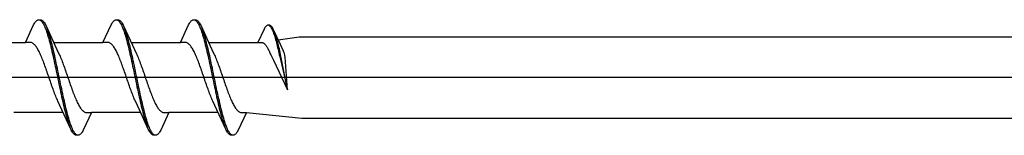
# Model space of a CAD drawing. Extents: x 105 to 1155, y 126 to 1687.
# Drawn here: x 391 to 427, y 347 to 351 of the extents above; entities that cross this region are included whole.
import ezdxf

# ---------------------------------------------------------------- set-up
doc = ezdxf.new("R2010")
doc.units = 0
doc.layers.add('YKK_13', color=4, linetype='CONTINUOUS', lineweight=30)

msp = doc.modelspace()

# ---------------------------------------------------------------- linework, layer by layer
at = {"layer": 'YKK_13', "linetype": 'ByBlock', "lineweight": -2, "ltscale": 3}
for p, q in [((391.003, 350.275), (391.3, 350.915)), ((391.3, 350.915), (391.32, 350.952)), ((391.32, 350.952), (391.339, 350.985)), ((391.339, 350.985), (391.359, 351.014)), ((391.359, 351.014), (391.378, 351.038)), ((391.378, 351.038), (391.398, 351.059)), ((391.398, 351.059), (391.418, 351.076)), ((391.418, 351.076), (391.437, 351.088)), ((391.437, 351.088), (391.457, 351.096)), ((391.457, 351.096), (391.476, 351.1)), ((391.476, 351.1), (391.556, 351.1)), ((391.516, 351.095), (391.535, 351.086)), ((391.535, 351.086), (391.555, 351.073)), ((391.555, 351.073), (391.574, 351.056)), ((391.556, 351.1), (391.576, 351.096)), ((391.574, 351.056), (391.594, 351.035)), ((391.576, 351.096), (391.596, 351.088)), ((391.594, 351.035), (391.613, 351.01)), ((391.596, 351.088), (391.615, 351.076)), ((391.613, 351.01), (391.633, 350.98)), ((391.615, 351.076), (391.635, 351.059)), ((391.633, 350.98), (391.653, 350.947)), ((391.635, 351.059), (391.654, 351.038)), ((391.653, 350.947), (391.672, 350.909)), ((391.654, 351.038), (391.674, 351.014)), ((391.672, 350.909), (391.692, 350.868)), ((391.674, 351.014), (391.693, 350.985)), ((391.692, 350.868), (391.711, 350.823)), ((391.693, 350.985), (391.713, 350.952)), ((391.711, 350.823), (391.731, 350.775)), ((391.713, 350.952), (391.733, 350.915)), ((391.733, 350.915), (391.752, 350.875)), ((391.752, 350.875), (392.075, 350.176)), ((393.823, 350.275), (394.12, 350.915)), ((394.12, 350.915), (394.14, 350.952)), ((394.14, 350.952), (394.159, 350.985)), ((394.159, 350.985), (394.179, 351.014)), ((394.179, 351.014), (394.198, 351.038)), ((394.198, 351.038), (394.218, 351.059)), ((394.218, 351.059), (394.238, 351.076)), ((394.238, 351.076), (394.257, 351.088)), ((394.257, 351.088), (394.277, 351.096)), ((394.277, 351.096), (394.296, 351.1)), ((394.296, 351.1), (394.376, 351.1)), ((394.336, 351.095), (394.355, 351.086)), ((394.355, 351.086), (394.375, 351.073)), ((394.375, 351.073), (394.394, 351.056)), ((394.376, 351.1), (394.396, 351.096)), ((394.394, 351.056), (394.414, 351.035)), ((394.396, 351.096), (394.416, 351.088)), ((394.414, 351.035), (394.433, 351.01)), ((394.416, 351.088), (394.435, 351.076)), ((394.433, 351.01), (394.453, 350.98)), ((394.435, 351.076), (394.455, 351.059)), ((394.453, 350.98), (394.473, 350.947)), ((394.455, 351.059), (394.474, 351.038)), ((394.473, 350.947), (394.492, 350.909)), ((394.474, 351.038), (394.494, 351.014)), ((394.492, 350.909), (394.512, 350.868)), ((394.494, 351.014), (394.513, 350.985)), ((394.512, 350.868), (394.531, 350.823)), ((394.513, 350.985), (394.533, 350.952)), ((394.531, 350.823), (394.551, 350.775)), ((394.533, 350.952), (394.553, 350.915)), ((394.553, 350.915), (394.572, 350.875)), ((394.572, 350.875), (394.895, 350.176)), ((396.643, 350.275), (396.94, 350.915)), ((396.94, 350.915), (396.96, 350.952)), ((396.96, 350.952), (396.979, 350.985)), ((396.979, 350.985), (396.999, 351.014)), ((396.999, 351.014), (397.018, 351.038)), ((397.018, 351.038), (397.038, 351.059)), ((397.038, 351.059), (397.058, 351.076)), ((397.058, 351.076), (397.077, 351.088)), ((397.077, 351.088), (397.097, 351.096)), ((397.097, 351.096), (397.116, 351.1)), ((397.116, 351.1), (397.196, 351.1)), ((397.156, 351.095), (397.175, 351.086)), ((397.175, 351.086), (397.195, 351.073)), ((397.195, 351.073), (397.214, 351.056)), ((397.196, 351.1), (397.216, 351.096)), ((397.214, 351.056), (397.234, 351.035)), ((397.216, 351.096), (397.236, 351.088)), ((397.234, 351.035), (397.253, 351.01)), ((397.236, 351.088), (397.255, 351.076)), ((397.253, 351.01), (397.273, 350.98)), ((397.255, 351.076), (397.275, 351.059)), ((397.273, 350.98), (397.293, 350.947)), ((397.275, 351.059), (397.294, 351.038)), ((397.293, 350.947), (397.312, 350.909)), ((397.294, 351.038), (397.314, 351.014)), ((397.312, 350.909), (397.332, 350.868)), ((397.314, 351.014), (397.333, 350.985)), ((397.332, 350.868), (397.351, 350.823)), ((397.333, 350.985), (397.353, 350.952)), ((397.351, 350.823), (397.371, 350.775)), ((397.353, 350.952), (397.373, 350.915)), ((397.373, 350.915), (397.392, 350.875)), ((397.392, 350.875), (397.715, 350.176)), ((399.719, 350.814), (399.704, 350.789)), ((399.734, 350.836), (399.719, 350.814)), ((399.748, 350.855), (399.734, 350.836)), ((399.763, 350.871), (399.748, 350.855)), ((399.778, 350.883), (399.763, 350.871)), ((399.793, 350.893), (399.778, 350.883)), ((399.808, 350.899), (399.793, 350.893)), ((399.823, 350.902), (399.808, 350.899)), ((399.884, 350.902), (399.823, 350.902)), ((399.853, 350.898), (399.867, 350.891)), ((399.867, 350.891), (399.882, 350.882)), ((399.882, 350.882), (399.897, 350.869)), ((399.898, 350.899), (399.884, 350.902)), ((399.897, 350.869), (399.912, 350.852)), ((399.913, 350.893), (399.898, 350.899)), ((399.912, 350.852), (399.927, 350.833)), ((399.928, 350.883), (399.913, 350.893)), ((399.927, 350.833), (399.942, 350.811)), ((399.943, 350.871), (399.928, 350.883)), ((399.942, 350.811), (399.957, 350.785)), ((399.958, 350.855), (399.943, 350.871)), ((399.973, 350.836), (399.958, 350.855)), ((399.988, 350.814), (399.973, 350.836)), ((400.003, 350.789), (399.988, 350.814)), ((391.731, 350.775), (391.751, 350.722)), ((391.751, 350.722), (391.77, 350.667)), ((391.77, 350.667), (391.79, 350.608)), ((391.79, 350.608), (391.809, 350.546)), ((391.811, 350.731), (391.791, 350.782)), ((391.809, 350.546), (391.829, 350.48)), ((391.831, 350.675), (391.811, 350.731)), ((391.829, 350.48), (391.848, 350.412)), ((391.85, 350.617), (391.831, 350.675)), ((391.87, 350.555), (391.85, 350.617)), ((391.889, 350.49), (391.87, 350.555)), ((391.909, 350.422), (391.889, 350.49)), ((394.551, 350.775), (394.571, 350.722)), ((394.571, 350.722), (394.59, 350.667)), ((394.59, 350.667), (394.61, 350.608)), ((394.61, 350.608), (394.629, 350.546)), ((394.631, 350.731), (394.611, 350.782)), ((394.629, 350.546), (394.649, 350.48)), ((394.651, 350.675), (394.631, 350.731)), ((394.649, 350.48), (394.668, 350.412)), ((394.67, 350.617), (394.651, 350.675)), ((394.69, 350.555), (394.67, 350.617)), ((394.709, 350.49), (394.69, 350.555)), ((394.729, 350.422), (394.709, 350.49)), ((397.371, 350.775), (397.391, 350.722)), ((397.391, 350.722), (397.41, 350.667)), ((397.41, 350.667), (397.43, 350.608)), ((397.43, 350.608), (397.449, 350.546)), ((397.451, 350.731), (397.431, 350.782)), ((397.449, 350.546), (397.469, 350.48)), ((397.471, 350.675), (397.451, 350.731)), ((397.469, 350.48), (397.488, 350.412)), ((397.49, 350.617), (397.471, 350.675)), ((397.51, 350.555), (397.49, 350.617)), ((397.529, 350.49), (397.51, 350.555)), ((397.549, 350.422), (397.529, 350.49)), ((399.689, 350.761), (399.463, 350.275)), ((399.704, 350.789), (399.689, 350.761)), ((399.957, 350.785), (399.972, 350.757)), ((399.972, 350.757), (399.987, 350.726)), ((399.987, 350.726), (400.001, 350.692)), ((400.001, 350.692), (400.016, 350.655)), ((400.018, 350.761), (400.003, 350.789)), ((400.016, 350.655), (400.031, 350.615)), ((400.032, 350.731), (400.018, 350.761)), ((400.031, 350.615), (400.046, 350.573)), ((400.278, 350.2), (400.032, 350.731)), ((400.046, 350.573), (400.061, 350.528)), ((400.061, 350.528), (400.076, 350.48)), ((400.077, 350.621), (400.062, 350.66)), ((400.076, 350.48), (400.091, 350.431)), ((400.092, 350.579), (400.077, 350.621)), ((400.107, 350.535), (400.092, 350.579)), ((400.122, 350.488), (400.107, 350.535)), ((400.137, 350.438), (400.122, 350.488)), ((400.202, 350.364), (400.967, 350.475)), ((400.967, 350.475), (430.04, 350.475)), ((389.209, 350.275), (391.003, 350.275)), ((391.183, 350.275), (391.003, 350.275)), ((391.202, 350.272), (391.183, 350.275)), ((391.222, 350.267), (391.202, 350.272)), ((391.242, 350.26), (391.222, 350.267)), ((391.261, 350.25), (391.242, 350.26)), ((391.281, 350.237), (391.261, 350.25)), ((391.3, 350.222), (391.281, 350.237)), ((391.32, 350.204), (391.3, 350.222)), ((391.339, 350.184), (391.32, 350.204)), ((391.359, 350.162), (391.339, 350.184)), ((391.379, 350.137), (391.359, 350.162)), ((391.398, 350.11), (391.379, 350.137)), ((391.418, 350.081), (391.398, 350.11)), ((391.848, 350.412), (391.868, 350.341)), ((391.868, 350.341), (391.888, 350.267)), ((391.888, 350.267), (391.907, 350.19)), ((391.907, 350.19), (391.927, 350.111)), ((391.928, 350.352), (391.909, 350.422)), ((391.927, 350.111), (391.946, 350.03)), ((391.948, 350.278), (391.928, 350.352)), ((391.968, 350.202), (391.948, 350.278)), ((391.987, 350.124), (391.968, 350.202)), ((392.007, 350.043), (391.987, 350.124)), ((392.029, 350.275), (393.823, 350.275)), ((392.075, 350.176), (392.222, 349.859)), ((394.003, 350.275), (393.823, 350.275)), ((394.022, 350.272), (394.003, 350.275)), ((394.042, 350.267), (394.022, 350.272)), ((394.062, 350.26), (394.042, 350.267)), ((394.081, 350.25), (394.062, 350.26)), ((394.101, 350.237), (394.081, 350.25)), ((394.12, 350.222), (394.101, 350.237)), ((394.14, 350.204), (394.12, 350.222)), ((394.159, 350.184), (394.14, 350.204)), ((394.179, 350.162), (394.159, 350.184)), ((394.199, 350.137), (394.179, 350.162)), ((394.218, 350.11), (394.199, 350.137)), ((394.238, 350.081), (394.218, 350.11)), ((394.668, 350.412), (394.688, 350.341)), ((394.688, 350.341), (394.708, 350.267)), ((394.708, 350.267), (394.727, 350.19)), ((394.727, 350.19), (394.747, 350.111)), ((394.748, 350.352), (394.729, 350.422)), ((394.747, 350.111), (394.766, 350.03)), ((394.768, 350.278), (394.748, 350.352)), ((394.788, 350.202), (394.768, 350.278)), ((394.807, 350.124), (394.788, 350.202)), ((394.827, 350.043), (394.807, 350.124)), ((394.849, 350.275), (396.643, 350.275)), ((394.895, 350.176), (395.042, 349.859)), ((396.823, 350.275), (396.643, 350.275)), ((396.842, 350.272), (396.823, 350.275)), ((396.862, 350.267), (396.842, 350.272)), ((396.882, 350.26), (396.862, 350.267)), ((396.901, 350.25), (396.882, 350.26)), ((396.921, 350.237), (396.901, 350.25)), ((396.94, 350.222), (396.921, 350.237)), ((396.96, 350.204), (396.94, 350.222)), ((396.979, 350.184), (396.96, 350.204)), ((396.999, 350.162), (396.979, 350.184)), ((397.019, 350.137), (396.999, 350.162)), ((397.038, 350.11), (397.019, 350.137)), ((397.058, 350.081), (397.038, 350.11)), ((397.488, 350.412), (397.508, 350.341)), ((397.508, 350.341), (397.528, 350.267)), ((397.528, 350.267), (397.547, 350.19)), ((397.547, 350.19), (397.567, 350.111)), ((397.568, 350.352), (397.549, 350.422)), ((397.567, 350.111), (397.586, 350.03)), ((397.588, 350.278), (397.568, 350.352)), ((397.608, 350.202), (397.588, 350.278)), ((397.627, 350.124), (397.608, 350.202)), ((397.647, 350.043), (397.627, 350.124)), ((397.669, 350.275), (399.463, 350.275)), ((397.715, 350.176), (397.862, 349.859)), ((399.463, 350.275), (399.6, 350.275)), ((399.6, 350.275), (399.615, 350.273)), ((399.615, 350.273), (399.63, 350.269)), ((399.63, 350.269), (399.644, 350.263)), ((399.644, 350.263), (399.659, 350.256)), ((399.659, 350.256), (399.674, 350.246)), ((399.674, 350.246), (399.689, 350.235)), ((399.689, 350.235), (399.704, 350.221)), ((399.704, 350.221), (399.719, 350.206)), ((399.719, 350.206), (399.734, 350.189)), ((399.734, 350.189), (399.749, 350.17)), ((399.749, 350.17), (399.763, 350.15)), ((399.763, 350.15), (399.778, 350.127)), ((399.778, 350.127), (399.793, 350.103)), ((399.793, 350.103), (399.808, 350.078)), ((400.091, 350.431), (400.106, 350.379)), ((400.106, 350.379), (400.12, 350.325)), ((400.12, 350.325), (400.135, 350.269)), ((400.135, 350.269), (400.15, 350.211)), ((400.151, 350.387), (400.137, 350.438)), ((400.15, 350.211), (400.165, 350.151)), ((400.166, 350.333), (400.151, 350.387)), ((400.165, 350.151), (400.18, 350.089)), ((400.181, 350.277), (400.166, 350.333)), ((400.18, 350.089), (400.195, 350.026)), ((400.196, 350.219), (400.181, 350.277)), ((400.211, 350.16), (400.196, 350.219)), ((400.226, 350.098), (400.211, 350.16)), ((400.241, 350.036), (400.226, 350.098)), ((400.389, 349.958), (400.278, 350.2)), ((391.437, 350.049), (391.418, 350.081)), ((391.457, 350.016), (391.437, 350.049)), ((391.477, 349.98), (391.457, 350.016)), ((391.496, 349.943), (391.477, 349.98)), ((391.516, 349.903), (391.496, 349.943)), ((391.535, 349.862), (391.516, 349.903)), ((391.555, 349.819), (391.535, 349.862)), ((391.574, 349.774), (391.555, 349.819)), ((391.594, 349.728), (391.574, 349.774)), ((391.614, 349.68), (391.594, 349.728)), ((391.946, 350.03), (391.966, 349.947)), ((391.966, 349.947), (391.986, 349.862)), ((391.986, 349.862), (392.005, 349.775)), ((392.005, 349.775), (392.025, 349.687)), ((392.026, 349.96), (392.007, 350.043)), ((392.046, 349.875), (392.026, 349.96)), ((392.066, 349.789), (392.046, 349.875)), ((392.085, 349.7), (392.066, 349.789)), ((392.222, 349.859), (392.242, 349.815)), ((392.242, 349.815), (392.261, 349.771)), ((392.261, 349.771), (392.281, 349.724)), ((392.281, 349.724), (392.3, 349.676)), ((394.257, 350.049), (394.238, 350.081)), ((394.277, 350.016), (394.257, 350.049)), ((394.297, 349.98), (394.277, 350.016)), ((394.316, 349.943), (394.297, 349.98)), ((394.336, 349.903), (394.316, 349.943)), ((394.355, 349.862), (394.336, 349.903)), ((394.375, 349.819), (394.355, 349.862)), ((394.394, 349.774), (394.375, 349.819)), ((394.414, 349.728), (394.394, 349.774)), ((394.434, 349.68), (394.414, 349.728)), ((394.766, 350.03), (394.786, 349.947)), ((394.786, 349.947), (394.806, 349.862)), ((394.806, 349.862), (394.825, 349.775)), ((394.825, 349.775), (394.845, 349.687)), ((394.846, 349.96), (394.827, 350.043)), ((394.866, 349.875), (394.846, 349.96)), ((394.886, 349.789), (394.866, 349.875)), ((394.905, 349.7), (394.886, 349.789)), ((395.042, 349.859), (395.062, 349.815)), ((395.062, 349.815), (395.081, 349.771)), ((395.081, 349.771), (395.101, 349.724)), ((395.101, 349.724), (395.12, 349.676)), ((397.077, 350.049), (397.058, 350.081)), ((397.097, 350.016), (397.077, 350.049)), ((397.117, 349.98), (397.097, 350.016)), ((397.136, 349.943), (397.117, 349.98)), ((397.156, 349.903), (397.136, 349.943)), ((397.175, 349.862), (397.156, 349.903)), ((397.195, 349.819), (397.175, 349.862)), ((397.214, 349.774), (397.195, 349.819)), ((397.234, 349.728), (397.214, 349.774)), ((397.254, 349.68), (397.234, 349.728)), ((397.586, 350.03), (397.606, 349.947)), ((397.606, 349.947), (397.626, 349.862)), ((397.626, 349.862), (397.645, 349.775)), ((397.645, 349.775), (397.665, 349.687)), ((397.666, 349.96), (397.647, 350.043)), ((397.686, 349.875), (397.666, 349.96)), ((397.706, 349.789), (397.686, 349.875)), ((397.725, 349.7), (397.706, 349.789)), ((397.862, 349.859), (397.882, 349.815)), ((397.882, 349.815), (397.901, 349.771)), ((397.901, 349.771), (397.921, 349.724)), ((397.921, 349.724), (397.94, 349.676)), ((399.808, 350.078), (399.823, 350.051)), ((399.823, 350.051), (399.838, 350.022)), ((399.838, 350.022), (399.853, 349.992)), ((399.853, 349.992), (399.868, 349.961)), ((399.868, 349.961), (399.883, 349.928)), ((399.883, 349.928), (399.897, 349.894)), ((399.897, 349.894), (399.912, 349.859)), ((399.912, 349.859), (399.927, 349.823)), ((399.927, 349.823), (399.952, 349.772)), ((399.952, 349.772), (399.977, 349.721)), ((400.195, 350.026), (400.21, 349.961)), ((400.21, 349.961), (400.225, 349.895)), ((400.225, 349.895), (400.239, 349.828)), ((400.239, 349.828), (400.254, 349.76)), ((400.256, 349.971), (400.241, 350.036)), ((400.254, 349.76), (400.54, 348.547)), ((400.271, 349.905), (400.256, 349.971)), ((400.285, 349.838), (400.271, 349.905)), ((400.3, 349.77), (400.285, 349.838)), ((400.54, 348.547), (400.3, 349.77)), ((400.404, 349.926), (400.389, 349.958)), ((400.43, 349.867), (400.404, 349.926)), ((400.442, 349.8), (400.43, 349.867)), ((400.449, 349.744), (400.442, 349.8)), ((400.54, 348.547), (400.449, 349.744)), ((391.633, 349.631), (391.614, 349.68)), ((391.653, 349.581), (391.633, 349.631)), ((391.672, 349.529), (391.653, 349.581)), ((391.692, 349.477), (391.672, 349.529)), ((391.712, 349.423), (391.692, 349.477)), ((391.731, 349.369), (391.712, 349.423)), ((391.751, 349.314), (391.731, 349.369)), ((392.025, 349.687), (392.044, 349.597)), ((392.044, 349.597), (392.064, 349.506)), ((392.064, 349.506), (392.083, 349.414)), ((392.083, 349.414), (392.103, 349.322)), ((392.105, 349.611), (392.085, 349.7)), ((392.124, 349.52), (392.105, 349.611)), ((392.144, 349.428), (392.124, 349.52)), ((392.163, 349.336), (392.144, 349.428)), ((392.3, 349.676), (392.32, 349.627)), ((392.32, 349.627), (392.34, 349.577)), ((392.34, 349.577), (392.359, 349.525)), ((392.359, 349.525), (392.379, 349.473)), ((392.379, 349.473), (392.398, 349.419)), ((392.398, 349.419), (392.418, 349.364)), ((392.418, 349.364), (392.437, 349.309)), ((394.453, 349.631), (394.434, 349.68)), ((394.473, 349.581), (394.453, 349.631)), ((394.492, 349.529), (394.473, 349.581)), ((394.512, 349.477), (394.492, 349.529)), ((394.532, 349.423), (394.512, 349.477)), ((394.551, 349.369), (394.532, 349.423)), ((394.571, 349.314), (394.551, 349.369)), ((394.845, 349.687), (394.864, 349.597)), ((394.864, 349.597), (394.884, 349.506)), ((394.884, 349.506), (394.903, 349.414)), ((394.903, 349.414), (394.923, 349.322)), ((394.925, 349.611), (394.905, 349.7)), ((394.944, 349.52), (394.925, 349.611)), ((394.964, 349.428), (394.944, 349.52)), ((394.983, 349.336), (394.964, 349.428)), ((395.12, 349.676), (395.14, 349.627)), ((395.14, 349.627), (395.16, 349.577)), ((395.16, 349.577), (395.179, 349.525)), ((395.179, 349.525), (395.199, 349.473)), ((395.199, 349.473), (395.218, 349.419)), ((395.218, 349.419), (395.238, 349.364)), ((395.238, 349.364), (395.257, 349.309)), ((397.273, 349.631), (397.254, 349.68)), ((397.293, 349.581), (397.273, 349.631)), ((397.312, 349.529), (397.293, 349.581)), ((397.332, 349.477), (397.312, 349.529)), ((397.352, 349.423), (397.332, 349.477)), ((397.371, 349.369), (397.352, 349.423)), ((397.391, 349.314), (397.371, 349.369)), ((397.665, 349.687), (397.684, 349.597)), ((397.684, 349.597), (397.704, 349.506)), ((397.704, 349.506), (397.723, 349.414)), ((397.723, 349.414), (397.743, 349.322)), ((397.745, 349.611), (397.725, 349.7)), ((397.764, 349.52), (397.745, 349.611)), ((397.784, 349.428), (397.764, 349.52)), ((397.803, 349.336), (397.784, 349.428)), ((397.94, 349.676), (397.96, 349.627)), ((397.96, 349.627), (397.98, 349.577)), ((397.98, 349.577), (397.999, 349.525)), ((397.999, 349.525), (398.019, 349.473)), ((398.019, 349.473), (398.038, 349.419)), ((398.038, 349.419), (398.058, 349.364)), ((398.058, 349.364), (398.077, 349.309)), ((399.977, 349.721), (400.024, 349.624)), ((400.024, 349.624), (400.54, 348.547)), ((391.77, 349.258), (391.751, 349.314)), ((391.79, 349.202), (391.77, 349.258)), ((391.809, 349.145), (391.79, 349.202)), ((391.829, 349.088), (391.809, 349.145)), ((391.849, 349.031), (391.829, 349.088)), ((391.868, 348.974), (391.849, 349.031)), ((392.103, 349.322), (392.123, 349.228)), ((392.123, 349.228), (392.142, 349.134)), ((392.142, 349.134), (392.162, 349.04)), ((392.162, 349.04), (392.181, 348.946)), ((392.183, 349.242), (392.163, 349.336)), ((392.203, 349.148), (392.183, 349.242)), ((392.222, 349.054), (392.203, 349.148)), ((392.242, 348.96), (392.222, 349.054)), ((392.437, 349.309), (392.457, 349.254)), ((392.457, 349.254), (392.477, 349.197)), ((392.477, 349.197), (392.496, 349.14)), ((392.496, 349.14), (392.516, 349.083)), ((392.516, 349.083), (392.535, 349.026)), ((392.535, 349.026), (392.555, 348.969)), ((394.59, 349.258), (394.571, 349.314)), ((394.61, 349.202), (394.59, 349.258)), ((394.629, 349.145), (394.61, 349.202)), ((394.649, 349.088), (394.629, 349.145)), ((394.669, 349.031), (394.649, 349.088)), ((394.688, 348.974), (394.669, 349.031)), ((394.923, 349.322), (394.943, 349.228)), ((394.943, 349.228), (394.962, 349.134)), ((394.962, 349.134), (394.982, 349.04)), ((394.982, 349.04), (395.001, 348.946)), ((395.003, 349.242), (394.983, 349.336)), ((395.023, 349.148), (395.003, 349.242)), ((395.042, 349.054), (395.023, 349.148)), ((395.062, 348.96), (395.042, 349.054)), ((395.257, 349.309), (395.277, 349.254)), ((395.277, 349.254), (395.297, 349.197)), ((395.297, 349.197), (395.316, 349.14)), ((395.316, 349.14), (395.336, 349.083)), ((395.336, 349.083), (395.355, 349.026)), ((395.355, 349.026), (395.375, 348.969)), ((397.41, 349.258), (397.391, 349.314)), ((397.43, 349.202), (397.41, 349.258)), ((397.449, 349.145), (397.43, 349.202)), ((397.469, 349.088), (397.449, 349.145)), ((397.489, 349.031), (397.469, 349.088)), ((397.508, 348.974), (397.489, 349.031)), ((397.743, 349.322), (397.763, 349.228)), ((397.763, 349.228), (397.782, 349.134)), ((397.782, 349.134), (397.802, 349.04)), ((397.802, 349.04), (397.821, 348.946)), ((397.823, 349.242), (397.803, 349.336)), ((397.843, 349.148), (397.823, 349.242)), ((397.862, 349.054), (397.843, 349.148)), ((397.882, 348.96), (397.862, 349.054)), ((398.077, 349.309), (398.097, 349.254)), ((398.097, 349.254), (398.117, 349.197)), ((398.117, 349.197), (398.136, 349.14)), ((398.136, 349.14), (398.156, 349.083)), ((398.156, 349.083), (398.175, 349.026)), ((398.175, 349.026), (398.195, 348.969)), ((391.888, 348.917), (391.868, 348.974)), ((391.907, 348.86), (391.888, 348.917)), ((391.927, 348.803), (391.907, 348.86)), ((391.947, 348.747), (391.927, 348.803)), ((391.966, 348.691), (391.947, 348.747)), ((391.986, 348.636), (391.966, 348.691)), ((392.181, 348.946), (392.201, 348.852)), ((392.201, 348.852), (392.221, 348.758)), ((392.221, 348.758), (392.24, 348.664)), ((392.24, 348.664), (392.26, 348.572)), ((392.261, 348.866), (392.242, 348.96)), ((392.281, 348.772), (392.261, 348.866)), ((392.301, 348.678), (392.281, 348.772)), ((392.32, 348.586), (392.301, 348.678)), ((392.555, 348.969), (392.575, 348.912)), ((392.575, 348.912), (392.594, 348.855)), ((392.594, 348.855), (392.614, 348.798)), ((392.614, 348.798), (392.633, 348.742)), ((392.633, 348.742), (392.653, 348.686)), ((392.653, 348.686), (392.672, 348.631)), ((394.708, 348.917), (394.688, 348.974)), ((394.727, 348.86), (394.708, 348.917)), ((394.747, 348.803), (394.727, 348.86)), ((394.767, 348.747), (394.747, 348.803)), ((394.786, 348.691), (394.767, 348.747)), ((394.806, 348.636), (394.786, 348.691)), ((395.001, 348.946), (395.021, 348.852)), ((395.021, 348.852), (395.041, 348.758)), ((395.041, 348.758), (395.06, 348.664)), ((395.06, 348.664), (395.08, 348.572)), ((395.081, 348.866), (395.062, 348.96)), ((395.101, 348.772), (395.081, 348.866)), ((395.121, 348.678), (395.101, 348.772)), ((395.14, 348.586), (395.121, 348.678)), ((395.375, 348.969), (395.395, 348.912)), ((395.395, 348.912), (395.414, 348.855)), ((395.414, 348.855), (395.434, 348.798)), ((395.434, 348.798), (395.453, 348.742)), ((395.453, 348.742), (395.473, 348.686)), ((395.473, 348.686), (395.492, 348.631)), ((397.528, 348.917), (397.508, 348.974)), ((397.547, 348.86), (397.528, 348.917)), ((397.567, 348.803), (397.547, 348.86)), ((397.587, 348.747), (397.567, 348.803)), ((397.606, 348.691), (397.587, 348.747)), ((397.626, 348.636), (397.606, 348.691)), ((397.821, 348.946), (397.841, 348.852)), ((397.841, 348.852), (397.861, 348.758)), ((397.861, 348.758), (397.88, 348.664)), ((397.88, 348.664), (397.9, 348.572)), ((397.901, 348.866), (397.882, 348.96)), ((397.921, 348.772), (397.901, 348.866)), ((397.941, 348.678), (397.921, 348.772)), ((397.96, 348.586), (397.941, 348.678)), ((398.195, 348.969), (398.215, 348.912)), ((398.215, 348.912), (398.234, 348.855)), ((398.234, 348.855), (398.254, 348.798)), ((398.254, 348.798), (398.273, 348.742)), ((398.273, 348.742), (398.293, 348.686)), ((398.293, 348.686), (398.312, 348.631)), ((392.005, 348.581), (391.986, 348.636)), ((392.025, 348.527), (392.005, 348.581)), ((392.044, 348.475), (392.025, 348.527)), ((392.064, 348.423), (392.044, 348.475)), ((392.084, 348.373), (392.064, 348.423)), ((392.103, 348.324), (392.084, 348.373)), ((392.123, 348.276), (392.103, 348.324)), ((392.26, 348.572), (392.279, 348.48)), ((392.279, 348.48), (392.299, 348.389)), ((392.299, 348.389), (392.318, 348.3)), ((392.318, 348.3), (392.338, 348.211)), ((392.34, 348.494), (392.32, 348.586)), ((392.359, 348.403), (392.34, 348.494)), ((392.379, 348.313), (392.359, 348.403)), ((392.398, 348.225), (392.379, 348.313)), ((392.672, 348.631), (392.692, 348.577)), ((392.692, 348.577), (392.712, 348.523)), ((392.712, 348.523), (392.731, 348.471)), ((392.731, 348.471), (392.751, 348.419)), ((392.751, 348.419), (392.77, 348.369)), ((392.77, 348.369), (392.79, 348.32)), ((392.79, 348.32), (392.81, 348.272)), ((394.825, 348.581), (394.806, 348.636)), ((394.845, 348.527), (394.825, 348.581)), ((394.864, 348.475), (394.845, 348.527)), ((394.884, 348.423), (394.864, 348.475)), ((394.904, 348.373), (394.884, 348.423)), ((394.923, 348.324), (394.904, 348.373)), ((394.943, 348.276), (394.923, 348.324)), ((395.08, 348.572), (395.099, 348.48)), ((395.099, 348.48), (395.119, 348.389)), ((395.119, 348.389), (395.138, 348.3)), ((395.138, 348.3), (395.158, 348.211)), ((395.16, 348.494), (395.14, 348.586)), ((395.179, 348.403), (395.16, 348.494)), ((395.199, 348.313), (395.179, 348.403)), ((395.218, 348.225), (395.199, 348.313)), ((395.492, 348.631), (395.512, 348.577)), ((395.512, 348.577), (395.532, 348.523)), ((395.532, 348.523), (395.551, 348.471)), ((395.551, 348.471), (395.571, 348.419)), ((395.571, 348.419), (395.59, 348.369)), ((395.59, 348.369), (395.61, 348.32)), ((395.61, 348.32), (395.63, 348.272)), ((397.645, 348.581), (397.626, 348.636)), ((397.665, 348.527), (397.645, 348.581)), ((397.684, 348.475), (397.665, 348.527)), ((397.704, 348.423), (397.684, 348.475)), ((397.724, 348.373), (397.704, 348.423)), ((397.743, 348.324), (397.724, 348.373)), ((397.763, 348.276), (397.743, 348.324)), ((397.9, 348.572), (397.919, 348.48)), ((397.919, 348.48), (397.939, 348.389)), ((397.939, 348.389), (397.958, 348.3)), ((397.958, 348.3), (397.978, 348.211)), ((397.98, 348.494), (397.96, 348.586)), ((397.999, 348.403), (397.98, 348.494)), ((398.019, 348.313), (397.999, 348.403)), ((398.038, 348.225), (398.019, 348.313)), ((398.312, 348.631), (398.332, 348.577)), ((398.332, 348.577), (398.352, 348.523)), ((398.352, 348.523), (398.371, 348.471)), ((398.371, 348.471), (398.391, 348.419)), ((398.391, 348.419), (398.41, 348.369)), ((398.41, 348.369), (398.43, 348.32)), ((398.43, 348.32), (398.45, 348.272)), ((392.142, 348.229), (392.123, 348.276)), ((392.162, 348.185), (392.142, 348.229)), ((392.182, 348.142), (392.162, 348.185)), ((392.329, 347.824), (392.182, 348.142)), ((392.338, 348.211), (392.358, 348.125)), ((392.358, 348.125), (392.377, 348.04)), ((392.377, 348.04), (392.397, 347.957)), ((392.397, 347.957), (392.416, 347.877)), ((392.418, 348.138), (392.398, 348.225)), ((392.438, 348.053), (392.418, 348.138)), ((392.457, 347.97), (392.438, 348.053)), ((392.477, 347.889), (392.457, 347.97)), ((392.81, 348.272), (392.829, 348.226)), ((392.829, 348.226), (392.849, 348.181)), ((392.849, 348.181), (392.868, 348.138)), ((392.868, 348.138), (392.888, 348.097)), ((392.888, 348.097), (392.907, 348.057)), ((392.907, 348.057), (392.927, 348.02)), ((392.927, 348.02), (392.947, 347.984)), ((392.947, 347.984), (392.966, 347.951)), ((392.966, 347.951), (392.986, 347.919)), ((394.962, 348.229), (394.943, 348.276)), ((394.982, 348.185), (394.962, 348.229)), ((395.002, 348.142), (394.982, 348.185)), ((395.149, 347.824), (395.002, 348.142)), ((395.158, 348.211), (395.178, 348.125)), ((395.178, 348.125), (395.197, 348.04)), ((395.197, 348.04), (395.217, 347.957)), ((395.217, 347.957), (395.236, 347.877)), ((395.238, 348.138), (395.218, 348.225)), ((395.258, 348.053), (395.238, 348.138)), ((395.277, 347.97), (395.258, 348.053)), ((395.297, 347.889), (395.277, 347.97)), ((395.63, 348.272), (395.649, 348.226)), ((395.649, 348.226), (395.669, 348.181)), ((395.669, 348.181), (395.688, 348.138)), ((395.688, 348.138), (395.708, 348.097)), ((395.708, 348.097), (395.727, 348.057)), ((395.727, 348.057), (395.747, 348.02)), ((395.747, 348.02), (395.767, 347.984)), ((395.767, 347.984), (395.786, 347.951)), ((395.786, 347.951), (395.806, 347.919)), ((397.782, 348.229), (397.763, 348.276)), ((397.802, 348.185), (397.782, 348.229)), ((397.822, 348.142), (397.802, 348.185)), ((397.969, 347.824), (397.822, 348.142)), ((397.978, 348.211), (397.998, 348.125)), ((397.998, 348.125), (398.017, 348.04)), ((398.017, 348.04), (398.037, 347.957)), ((398.037, 347.957), (398.056, 347.877)), ((398.058, 348.138), (398.038, 348.225)), ((398.078, 348.053), (398.058, 348.138)), ((398.097, 347.97), (398.078, 348.053)), ((398.117, 347.889), (398.097, 347.97)), ((398.45, 348.272), (398.469, 348.226)), ((398.469, 348.226), (398.489, 348.181)), ((398.489, 348.181), (398.508, 348.138)), ((398.508, 348.138), (398.528, 348.097)), ((398.528, 348.097), (398.547, 348.057)), ((398.547, 348.057), (398.567, 348.02)), ((398.567, 348.02), (398.587, 347.984)), ((398.587, 347.984), (398.606, 347.951)), ((398.606, 347.951), (398.626, 347.919)), ((392.374, 347.725), (390.58, 347.725)), ((392.651, 347.125), (392.329, 347.824)), ((392.416, 347.877), (392.436, 347.798)), ((392.436, 347.798), (392.456, 347.722)), ((392.456, 347.722), (392.475, 347.648)), ((392.475, 347.648), (392.495, 347.578)), ((392.496, 347.81), (392.477, 347.889)), ((392.495, 347.578), (392.514, 347.51)), ((392.516, 347.733), (392.496, 347.81)), ((392.536, 347.659), (392.516, 347.733)), ((392.555, 347.588), (392.536, 347.659)), ((392.575, 347.52), (392.555, 347.588)), ((392.986, 347.919), (393.005, 347.89)), ((393.005, 347.89), (393.025, 347.863)), ((393.025, 347.863), (393.045, 347.838)), ((393.045, 347.838), (393.064, 347.816)), ((393.064, 347.816), (393.084, 347.796)), ((393.084, 347.796), (393.103, 347.778)), ((393.103, 347.778), (393.123, 347.763)), ((393.4, 347.725), (393.103, 347.085)), ((393.123, 347.763), (393.142, 347.75)), ((393.142, 347.75), (393.162, 347.74)), ((393.162, 347.74), (393.182, 347.733)), ((393.182, 347.733), (393.201, 347.728)), ((393.201, 347.728), (393.221, 347.725)), ((393.221, 347.725), (393.4, 347.725)), ((395.194, 347.725), (393.4, 347.725)), ((395.471, 347.125), (395.149, 347.824)), ((395.236, 347.877), (395.256, 347.798)), ((395.256, 347.798), (395.276, 347.722)), ((395.276, 347.722), (395.295, 347.648)), ((395.295, 347.648), (395.315, 347.578)), ((395.316, 347.81), (395.297, 347.889)), ((395.315, 347.578), (395.334, 347.51)), ((395.336, 347.733), (395.316, 347.81)), ((395.356, 347.659), (395.336, 347.733)), ((395.375, 347.588), (395.356, 347.659)), ((395.395, 347.52), (395.375, 347.588)), ((395.806, 347.919), (395.825, 347.89)), ((395.825, 347.89), (395.845, 347.863)), ((395.845, 347.863), (395.865, 347.838)), ((395.865, 347.838), (395.884, 347.816)), ((395.884, 347.816), (395.904, 347.796)), ((395.904, 347.796), (395.923, 347.778)), ((395.923, 347.778), (395.943, 347.763)), ((396.22, 347.725), (395.923, 347.085)), ((395.943, 347.763), (395.962, 347.75)), ((395.962, 347.75), (395.982, 347.74)), ((395.982, 347.74), (396.002, 347.733)), ((396.002, 347.733), (396.021, 347.728)), ((396.021, 347.728), (396.041, 347.725)), ((396.041, 347.725), (396.22, 347.725)), ((398.014, 347.725), (396.22, 347.725)), ((398.291, 347.125), (397.969, 347.824)), ((398.056, 347.877), (398.076, 347.798)), ((398.076, 347.798), (398.096, 347.722)), ((398.096, 347.722), (398.115, 347.648)), ((398.115, 347.648), (398.135, 347.578)), ((398.136, 347.81), (398.117, 347.889)), ((398.135, 347.578), (398.154, 347.51)), ((398.156, 347.733), (398.136, 347.81)), ((398.176, 347.659), (398.156, 347.733)), ((398.195, 347.588), (398.176, 347.659)), ((398.215, 347.52), (398.195, 347.588)), ((398.626, 347.919), (398.645, 347.89)), ((398.645, 347.89), (398.665, 347.863)), ((398.665, 347.863), (398.685, 347.838)), ((398.685, 347.838), (398.704, 347.816)), ((398.704, 347.816), (398.724, 347.796)), ((398.724, 347.796), (398.743, 347.778)), ((398.743, 347.778), (398.763, 347.763)), ((399.04, 347.725), (398.743, 347.085)), ((398.763, 347.763), (398.782, 347.75)), ((398.782, 347.75), (398.802, 347.74)), ((398.802, 347.74), (398.822, 347.733)), ((398.822, 347.733), (398.841, 347.728)), ((398.841, 347.728), (398.861, 347.725)), ((398.861, 347.725), (399.04, 347.725)), ((399.04, 347.725), (401.057, 347.525)), ((392.514, 347.51), (392.534, 347.445)), ((392.534, 347.445), (392.553, 347.383)), ((392.553, 347.383), (392.573, 347.325)), ((392.573, 347.325), (392.593, 347.269)), ((392.594, 347.454), (392.575, 347.52)), ((392.593, 347.269), (392.612, 347.218)), ((392.614, 347.392), (392.594, 347.454)), ((392.633, 347.333), (392.614, 347.392)), ((392.653, 347.278), (392.633, 347.333)), ((392.673, 347.225), (392.653, 347.278)), ((392.692, 347.177), (392.673, 347.225)), ((395.334, 347.51), (395.354, 347.445)), ((395.354, 347.445), (395.373, 347.383)), ((395.373, 347.383), (395.393, 347.325)), ((395.393, 347.325), (395.413, 347.269)), ((395.414, 347.454), (395.395, 347.52)), ((395.413, 347.269), (395.432, 347.218)), ((395.434, 347.392), (395.414, 347.454)), ((395.453, 347.333), (395.434, 347.392)), ((395.473, 347.278), (395.453, 347.333)), ((395.493, 347.225), (395.473, 347.278)), ((395.512, 347.177), (395.493, 347.225)), ((398.154, 347.51), (398.174, 347.445)), ((398.174, 347.445), (398.193, 347.383)), ((398.193, 347.383), (398.213, 347.325)), ((398.213, 347.325), (398.233, 347.269)), ((398.234, 347.454), (398.215, 347.52)), ((398.233, 347.269), (398.252, 347.218)), ((398.254, 347.392), (398.234, 347.454)), ((398.273, 347.333), (398.254, 347.392)), ((398.293, 347.278), (398.273, 347.333)), ((398.313, 347.225), (398.293, 347.278)), ((398.332, 347.177), (398.313, 347.225)), ((401.057, 347.525), (430.04, 347.525)), ((392.671, 347.085), (392.651, 347.125)), ((392.691, 347.048), (392.671, 347.085)), ((392.71, 347.015), (392.691, 347.048)), ((392.712, 347.132), (392.692, 347.177)), ((392.73, 346.986), (392.71, 347.015)), ((392.731, 347.091), (392.712, 347.132)), ((392.749, 346.962), (392.73, 346.986)), ((392.751, 347.053), (392.731, 347.091)), ((392.769, 346.941), (392.749, 346.962)), ((392.771, 347.02), (392.751, 347.053)), ((392.788, 346.924), (392.769, 346.941)), ((392.79, 346.99), (392.771, 347.02)), ((392.808, 346.912), (392.788, 346.924)), ((392.81, 346.965), (392.79, 346.99)), ((392.828, 346.904), (392.808, 346.912)), ((392.829, 346.944), (392.81, 346.965)), ((392.847, 346.9), (392.828, 346.904)), ((392.849, 346.927), (392.829, 346.944)), ((392.927, 346.9), (392.847, 346.9)), ((392.868, 346.914), (392.849, 346.927)), ((392.888, 346.905), (392.868, 346.914)), ((392.947, 346.904), (392.927, 346.9)), ((392.966, 346.912), (392.947, 346.904)), ((392.986, 346.924), (392.966, 346.912)), ((393.006, 346.941), (392.986, 346.924)), ((393.025, 346.962), (393.006, 346.941)), ((393.045, 346.986), (393.025, 346.962)), ((393.064, 347.015), (393.045, 346.986)), ((393.084, 347.048), (393.064, 347.015)), ((393.103, 347.085), (393.084, 347.048)), ((395.491, 347.085), (395.471, 347.125)), ((395.511, 347.048), (395.491, 347.085)), ((395.53, 347.015), (395.511, 347.048)), ((395.532, 347.132), (395.512, 347.177)), ((395.55, 346.986), (395.53, 347.015)), ((395.551, 347.091), (395.532, 347.132)), ((395.569, 346.962), (395.55, 346.986)), ((395.571, 347.053), (395.551, 347.091)), ((395.589, 346.941), (395.569, 346.962)), ((395.591, 347.02), (395.571, 347.053)), ((395.608, 346.924), (395.589, 346.941)), ((395.61, 346.99), (395.591, 347.02)), ((395.628, 346.912), (395.608, 346.924)), ((395.63, 346.965), (395.61, 346.99)), ((395.648, 346.904), (395.628, 346.912)), ((395.649, 346.944), (395.63, 346.965)), ((395.667, 346.9), (395.648, 346.904)), ((395.669, 346.927), (395.649, 346.944)), ((395.747, 346.9), (395.667, 346.9)), ((395.688, 346.914), (395.669, 346.927)), ((395.708, 346.905), (395.688, 346.914)), ((395.767, 346.904), (395.747, 346.9)), ((395.786, 346.912), (395.767, 346.904)), ((395.806, 346.924), (395.786, 346.912)), ((395.826, 346.941), (395.806, 346.924)), ((395.845, 346.962), (395.826, 346.941)), ((395.865, 346.986), (395.845, 346.962)), ((395.884, 347.015), (395.865, 346.986)), ((395.904, 347.048), (395.884, 347.015)), ((395.923, 347.085), (395.904, 347.048)), ((398.311, 347.085), (398.291, 347.125)), ((398.331, 347.048), (398.311, 347.085)), ((398.35, 347.015), (398.331, 347.048)), ((398.352, 347.132), (398.332, 347.177)), ((398.37, 346.986), (398.35, 347.015)), ((398.371, 347.091), (398.352, 347.132)), ((398.389, 346.962), (398.37, 346.986)), ((398.391, 347.053), (398.371, 347.091)), ((398.409, 346.941), (398.389, 346.962)), ((398.411, 347.02), (398.391, 347.053)), ((398.428, 346.924), (398.409, 346.941)), ((398.43, 346.99), (398.411, 347.02)), ((398.448, 346.912), (398.428, 346.924)), ((398.45, 346.965), (398.43, 346.99)), ((398.468, 346.904), (398.448, 346.912)), ((398.469, 346.944), (398.45, 346.965)), ((398.487, 346.9), (398.468, 346.904)), ((398.489, 346.927), (398.469, 346.944)), ((398.567, 346.9), (398.487, 346.9)), ((398.508, 346.914), (398.489, 346.927)), ((398.528, 346.905), (398.508, 346.914)), ((398.587, 346.904), (398.567, 346.9)), ((398.606, 346.912), (398.587, 346.904)), ((398.626, 346.924), (398.606, 346.912)), ((398.646, 346.941), (398.626, 346.924)), ((398.665, 346.962), (398.646, 346.941)), ((398.685, 346.986), (398.665, 346.962)), ((398.704, 347.015), (398.685, 346.986)), ((398.724, 347.048), (398.704, 347.015)), ((398.743, 347.085), (398.724, 347.048))]:
    msp.add_line(p, q, dxfattribs=at)
at = {"layer": 'YKK_13', "linetype": 'ByBlock', "lineweight": -2}
msp.add_line((436.038, 349), (353.04, 349), dxfattribs=at)

doc.saveas('drawing.dxf')
